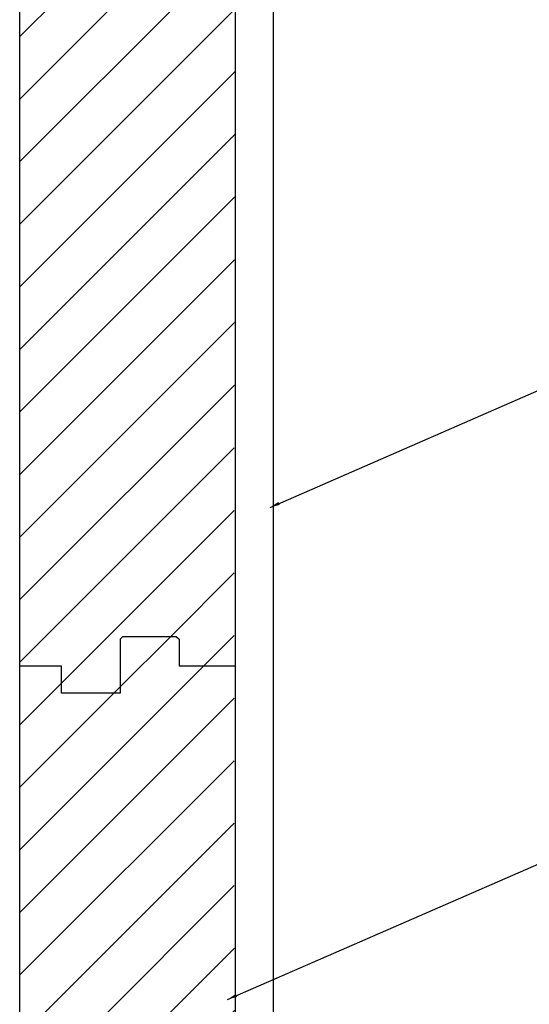
# Model space of a CAD drawing. Units: inches. Extents: x -16 to 88, y -8 to 105.
# Drawn here: x 32 to 38, y 60 to 73 of the extents above; entities that cross this region are included whole.
import ezdxf

# ---------------------------------------------------------------- set-up
doc = ezdxf.new("R2010")
doc.units = ezdxf.units.IN
doc.header["$MEASUREMENT"] = 0
doc.layers.add('Notes', color=7, linetype='Continuous')
doc.layers.add('Visible Edges(ANSI)', color=7, linetype='Continuous', lineweight=18)
doc.styles.add('Fox Blocks', font='arial.ttf', dxfattribs={"height": 0.09375})
doc.dimstyles.new('Fox Blocks', dxfattribs={"dimscale": 4, "dimtxt": 0.09375, "dimasz": 0.0625, "dimexe": 0.09375, "dimexo": 0.125, "dimgap": 0.03125, "dimtad": 1, "dimdec": 4, "dimzin": 3, "dimdsep": 46, "dimlunit": 4, "dimtxsty": 'Fox Blocks', "dimblk1": 'ARCHTICK', "dimblk2": 'ARCHTICK', "dimsah": 1, "dimcen": 0.125, "dimclrd": 256, "dimclre": 256, "dimclrt": 7, "dimazin": 0, "dimtfac": 1, "dimtdec": 4, "dimtix": 1, "dimtmove": 1, "dimatfit": 3, "dimfxl": 1, "dimtolj": 1, "dimtzin": 3, "dimarcsym": 0})

# ---------------------------------------------------------------- blocks, each defined once
blk = doc.blocks.new('_ARCHTICK')
at = {"color": 0, "linetype": 'ByBlock', "const_width": 0.15}
blk.add_lwpolyline([(-0.5, -0.5), (0.5, 0.5)], dxfattribs=at)
blk = doc.blocks.new('6infixed')
h = blk.add_hatch()
h.set_pattern_fill('ANSI31', color=256, scale=4.5112)
h.paths.add_polyline_path([(-10.554, -12.342), (-10.554, -11.998), (-11.084, -11.998), (-11.084, 4.002), (-10.554, 4.002), (-10.554, 3.658), (-9.804, 3.658), (-9.804, 4.345), (-9.773, 4.377), (-9.085, 4.377), (-9.054, 4.345), (-9.054, 4.002), (-8.334, 4.002), (-8.334, -11.998), (-9.054, -11.998), (-9.054, -11.655), (-9.085, -11.623), (-9.773, -11.623), (-9.804, -11.655), (-9.804, -12.342)])
edge = h.paths.add_edge_path(flags=17)
edge.add_line((-8.334, -11.998), (-8.354, -11.998))
edge.add_line((-8.334, 4.002), (-8.354, 4.002))
at = {"color": 7, "linetype": 'Continuous', "lineweight": 25}
for p, q in [((-9.804, 4.345), (-9.773, 4.377)), ((-9.085, 4.377), (-9.773, 4.377)), ((-9.085, 4.377), (-9.054, 4.345)), ((-9.054, 4.345), (-9.054, 4.002)), ((-10.554, 4.002), (-11.084, 4.002)), ((-8.334, 4.002), (-8.354, 4.002)), ((-9.804, -11.655), (-9.773, -11.623)), ((-9.085, -11.623), (-9.773, -11.623)), ((-9.085, -11.623), (-9.054, -11.655)), ((-9.054, -11.655), (-9.054, -11.998)), ((-10.554, -11.998), (-11.084, -11.998)), ((-8.334, -11.998), (-8.354, -11.998))]:
    blk.add_line(p, q, dxfattribs=at)
for p, q in [((-9.804, 4.345), (-9.804, 3.658)), ((-11.084, -11.998), (-11.084, 4.002)), ((-10.554, 3.658), (-10.554, 4.002)), ((-8.334, 4.002), (-9.054, 4.002)), ((-8.334, -11.998), (-8.334, 4.002)), ((-9.804, 3.658), (-10.554, 3.658)), ((-9.804, -11.655), (-9.804, -12.342)), ((-10.554, -12.342), (-10.554, -11.998)), ((-8.334, -11.998), (-9.054, -11.998)), ((-9.804, -12.342), (-10.554, -12.342))]:
    blk.add_line(p, q)

msp = doc.modelspace()

# ---------------------------------------------------------------- linework, layer by layer
msp.add_line((35.042, 88.704), (35.042, 48.457))
at = {"layer": 'Visible Edges(ANSI)'}
msp.add_line((34.562, 64.457), (34.562, 72.457), dxfattribs=at)

# ---------------------------------------------------------------- block references
at = {"layer": 'Notes'}
for p in [(42.896, 76.456), (42.896, 60.456)]:
    msp.add_blockref('6infixed', p, dxfattribs=at)

# ---------------------------------------------------------------- leaders
for points in [[(35.001, 66.482), (47.753, 72.041)], [(34.459, 60.21), (47.21, 65.769)]]:
    msp.add_leader(points, dimstyle='Fox Blocks', override={"dimscale": 0, "dimasz": 0.125, "dimtad": 0}, dxfattribs=at)

doc.saveas('drawing.dxf')
